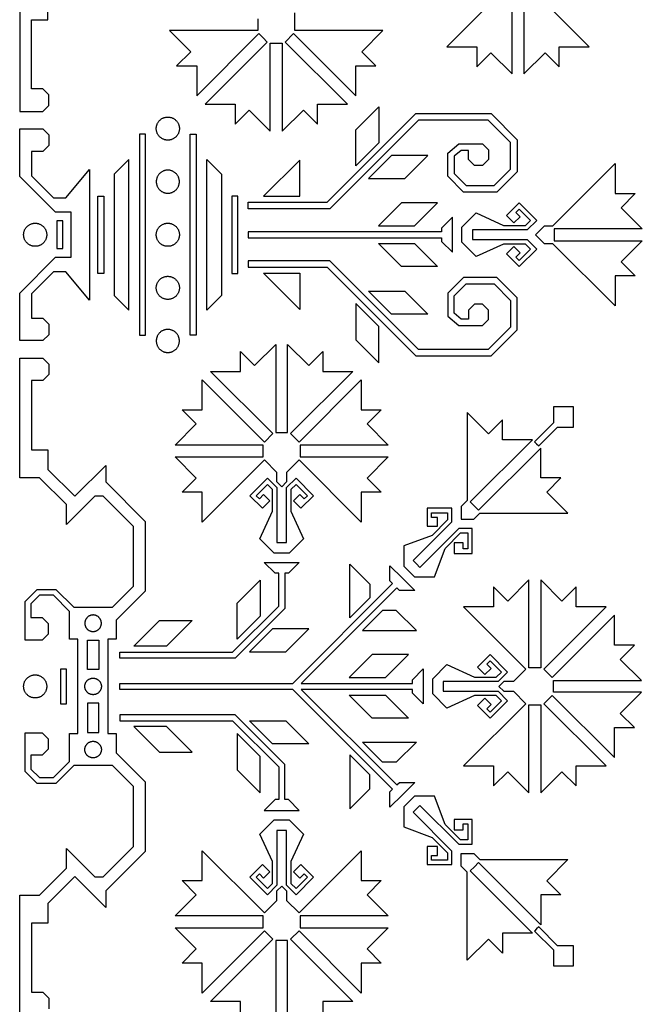
# Model space of a CAD drawing. Units: millimetres. Extents: x -181 to 181, y -181 to 181.
# Drawn here: x -152 to -109, y 10 to 78 of the extents above; entities that cross this region are included whole.
import ezdxf

# ---------------------------------------------------------------- set-up
doc = ezdxf.new("R2010")
doc.units = ezdxf.units.MM
doc.layers.add('Default', color=7, linetype='Continuous', true_color=0x000000)

msp = doc.modelspace()

# ---------------------------------------------------------------- linework, layer by layer
at = {"layer": 'Default', "color": 5, "true_color": 0x0000ff}
for p, q in [((-117.853, 80.273), (-122.17, 75.955)), ((-117.643, 74.08), (-117.643, 80.185)), ((-116.822, 80.185), (-116.822, 74.08)), ((-112.294, 75.955), (-116.612, 80.273)), ((-151.788, 79.775), (-151.788, 71.473)), ((-149.827, 77.826), (-149.827, 79.195)), ((-135.285, 77.9), (-135.285, 77.079)), ((-132.709, 77.079), (-132.709, 78.306)), ((-150.967, 73.029), (-150.967, 77.826)), ((-150.967, 77.826), (-149.827, 77.826)), ((-135.285, 77.079), (-141.39, 77.079)), ((-141.39, 77.079), (-139.921, 75.611)), ((-139.515, 72.552), (-135.198, 76.869)), ((-135.198, 76.869), (-134.907, 76.579)), ((-134.907, 76.579), (-134.617, 76.289)), ((-133.376, 76.289), (-132.796, 76.869)), ((-132.796, 76.869), (-128.479, 72.552)), ((-126.603, 77.079), (-132.709, 77.079)), ((-128.072, 75.611), (-126.603, 77.079)), ((-134.617, 76.289), (-138.934, 71.972)), ((-134.407, 70.096), (-134.407, 76.202)), ((-134.407, 76.202), (-133.586, 76.202)), ((-133.586, 76.202), (-133.586, 70.096)), ((-129.059, 71.972), (-133.376, 76.289)), ((-122.17, 75.955), (-120.093, 75.955)), ((-120.093, 75.955), (-120.093, 74.567)), ((-114.372, 74.567), (-114.372, 75.955)), ((-114.372, 75.955), (-112.294, 75.955)), ((-139.921, 75.611), (-140.903, 74.629)), ((-127.091, 74.629), (-128.072, 75.611)), ((-120.093, 74.567), (-119.111, 75.549)), ((-119.111, 75.549), (-117.643, 74.08)), ((-116.822, 74.08), (-115.353, 75.549)), ((-115.353, 75.549), (-114.372, 74.567)), ((-140.903, 74.629), (-139.515, 74.629)), ((-139.515, 74.629), (-139.515, 72.552)), ((-128.479, 72.552), (-128.479, 74.629)), ((-128.479, 74.629), (-127.091, 74.629)), ((-150.185, 73.029), (-150.967, 73.029)), ((-149.774, 72.618), (-150.185, 73.029)), ((-149.774, 71.884), (-149.774, 72.618)), ((-150.185, 71.473), (-149.774, 71.884)), ((-138.934, 71.972), (-136.857, 71.972)), ((-136.857, 71.972), (-136.857, 70.584)), ((-131.136, 70.584), (-131.136, 71.972)), ((-131.136, 71.972), (-129.059, 71.972)), ((-128.469, 70.203), (-126.874, 71.798)), ((-126.874, 71.798), (-126.874, 69.284)), ((-151.788, 71.473), (-150.185, 71.473)), ((-136.857, 70.584), (-135.876, 71.565)), ((-135.876, 71.565), (-134.407, 70.096)), ((-133.586, 70.096), (-132.118, 71.565)), ((-132.118, 71.565), (-131.136, 70.584)), ((-130.466, 65.172), (-124.321, 71.318)), ((-124.321, 71.318), (-119.101, 71.318)), ((-119.101, 71.318), (-117.287, 69.503)), ((-124.133, 70.864), (-130.278, 64.719)), ((-119.289, 70.864), (-124.133, 70.864)), ((-117.74, 69.315), (-119.289, 70.864)), ((-151.788, 66.961), (-151.788, 70.257)), ((-151.788, 70.257), (-150.185, 70.257)), ((-150.185, 70.257), (-149.774, 69.846)), ((-149.774, 69.846), (-149.774, 69.112)), ((-143.075, 69.89), (-143.485, 69.89)), ((-143.485, 69.89), (-143.485, 62.914)), ((-143.075, 62.914), (-143.075, 69.89)), ((-139.957, 62.914), (-139.957, 69.89)), ((-139.957, 69.89), (-139.547, 69.89)), ((-139.547, 69.89), (-139.547, 62.914)), ((-128.469, 67.689), (-128.469, 70.203)), ((-149.774, 69.112), (-150.185, 68.701)), ((-126.874, 69.284), (-128.469, 67.689)), ((-122.107, 68.572), (-121.344, 69.212)), ((-121.344, 69.212), (-119.692, 69.212)), ((-119.692, 69.212), (-119.282, 68.801)), ((-117.74, 67.476), (-117.74, 69.315)), ((-117.287, 69.503), (-117.287, 67.288)), ((-150.185, 68.701), (-150.967, 68.701)), ((-150.967, 68.701), (-150.967, 67.011)), ((-126.004, 68.413), (-127.599, 66.818)), ((-123.489, 68.413), (-126.004, 68.413)), ((-125.084, 66.818), (-123.489, 68.413)), ((-122.107, 66.971), (-122.107, 68.572)), ((-121.179, 68.759), (-121.653, 68.361)), ((-121.653, 68.361), (-121.653, 67.158)), ((-120.658, 68.759), (-121.179, 68.759)), ((-120.658, 68.142), (-120.658, 68.759)), ((-119.282, 68.801), (-119.282, 68.142)), ((-144.213, 68.14), (-145.23, 67.123)), ((-144.213, 62.914), (-144.213, 68.14)), ((-138.819, 62.914), (-138.819, 68.14)), ((-138.819, 68.14), (-137.802, 67.123)), ((-132.361, 68.097), (-134.875, 65.582)), ((-132.361, 65.582), (-132.361, 68.097)), ((-120.248, 67.731), (-120.658, 68.142)), ((-119.692, 67.731), (-120.248, 67.731)), ((-119.282, 68.142), (-119.692, 67.731)), ((-114.804, 63.534), (-110.486, 67.851)), ((-110.486, 67.851), (-110.486, 65.774)), ((-149.306, 64.479), (-151.788, 66.961)), ((-150.967, 67.011), (-149.433, 65.477)), ((-148.594, 65.477), (-146.944, 67.443)), ((-146.944, 67.443), (-146.944, 62.914)), ((-145.23, 67.123), (-145.23, 62.914)), ((-137.802, 67.123), (-137.802, 62.914)), ((-121.006, 65.87), (-122.107, 66.971)), ((-121.653, 67.158), (-120.819, 66.324)), ((-118.892, 66.324), (-117.74, 67.476)), ((-117.287, 67.288), (-118.704, 65.87)), ((-127.599, 66.818), (-125.084, 66.818)), ((-120.819, 66.324), (-118.892, 66.324)), ((-146.368, 65.593), (-145.958, 65.593)), ((-146.368, 62.914), (-146.368, 65.593)), ((-145.958, 65.593), (-145.958, 62.914)), ((-136.664, 65.593), (-137.074, 65.593)), ((-137.074, 65.593), (-137.074, 62.914)), ((-136.664, 62.914), (-136.664, 65.593)), ((-118.704, 65.87), (-121.006, 65.87)), ((-110.486, 65.774), (-109.099, 65.774)), ((-109.099, 65.774), (-110.08, 64.793)), ((-149.433, 65.477), (-148.594, 65.477)), ((-135.935, 64.719), (-135.935, 65.172)), ((-135.935, 65.172), (-130.466, 65.172)), ((-134.875, 65.582), (-132.361, 65.582)), ((-125.321, 65.124), (-126.916, 63.529)), ((-122.806, 65.124), (-125.321, 65.124)), ((-124.401, 63.529), (-122.806, 65.124)), ((-118.027, 64.248), (-117.149, 65.127)), ((-117.149, 65.127), (-115.929, 63.907)), ((-148.219, 64.479), (-149.306, 64.479)), ((-148.219, 62.914), (-148.219, 64.479)), ((-130.278, 64.719), (-135.935, 64.719)), ((-121.128, 63.438), (-120.139, 64.427)), ((-120.139, 64.427), (-118.232, 63.555)), ((-117.51, 63.732), (-118.027, 64.248)), ((-117.149, 64.691), (-117.375, 64.465)), ((-117.375, 64.465), (-117.076, 64.166)), ((-116.365, 63.907), (-117.149, 64.691)), ((-110.08, 64.793), (-108.611, 63.324)), ((-148.791, 63.875), (-149.202, 63.875)), ((-149.202, 63.875), (-149.202, 62.914)), ((-148.791, 62.914), (-148.791, 63.875)), ((-121.784, 64.13), (-122.535, 63.379)), ((-121.784, 62.914), (-121.784, 64.13)), ((-118.232, 63.555), (-116.717, 63.555)), ((-117.076, 64.166), (-117.51, 63.732)), ((-116.717, 63.555), (-116.365, 63.907)), ((-115.929, 63.907), (-116.59, 63.247)), ((-149.202, 62.914), (-149.202, 61.952)), ((-148.791, 61.952), (-148.791, 62.914)), ((-148.219, 61.348), (-148.219, 62.914)), ((-146.944, 62.914), (-146.944, 58.384)), ((-146.368, 60.234), (-146.368, 62.914)), ((-145.958, 62.914), (-145.958, 60.234)), ((-145.23, 62.914), (-145.23, 58.705)), ((-144.213, 57.687), (-144.213, 62.914)), ((-143.485, 62.914), (-143.485, 55.937)), ((-143.075, 55.937), (-143.075, 62.914)), ((-139.957, 55.937), (-139.957, 62.914)), ((-139.547, 62.914), (-139.547, 55.937)), ((-138.819, 57.687), (-138.819, 62.914)), ((-137.802, 62.914), (-137.802, 58.705)), ((-137.074, 62.914), (-137.074, 60.234)), ((-136.664, 60.234), (-136.664, 62.914)), ((-122.535, 63.119), (-135.935, 63.119)), ((-135.935, 63.119), (-135.935, 62.914)), ((-135.935, 62.914), (-135.935, 62.708)), ((-126.916, 63.529), (-124.401, 63.529)), ((-122.535, 63.379), (-122.535, 63.119)), ((-121.784, 61.697), (-121.784, 62.914)), ((-121.128, 62.914), (-121.128, 63.438)), ((-121.128, 62.389), (-121.128, 62.914)), ((-116.59, 63.247), (-120.396, 63.247)), ((-120.396, 63.247), (-120.396, 62.914)), ((-120.396, 62.914), (-120.396, 62.58)), ((-116.006, 62.914), (-115.386, 63.534)), ((-115.386, 62.293), (-116.006, 62.914)), ((-115.386, 63.534), (-114.804, 63.534)), ((-108.611, 63.324), (-114.717, 63.324)), ((-114.717, 63.324), (-114.717, 62.914)), ((-114.717, 62.914), (-114.717, 62.503)), ((-135.935, 62.708), (-122.535, 62.708)), ((-125.321, 60.703), (-126.916, 62.298)), ((-126.916, 62.298), (-124.401, 62.298)), ((-124.401, 62.298), (-122.806, 60.703)), ((-122.535, 62.708), (-122.535, 62.448)), ((-122.535, 62.448), (-121.784, 61.697)), ((-120.139, 61.401), (-121.128, 62.389)), ((-120.396, 62.58), (-116.59, 62.58)), ((-118.232, 62.272), (-120.139, 61.401)), ((-116.717, 62.272), (-118.232, 62.272)), ((-116.365, 61.92), (-116.717, 62.272)), ((-116.59, 62.58), (-115.929, 61.92)), ((-114.804, 62.293), (-115.386, 62.293)), ((-110.486, 57.976), (-114.804, 62.293)), ((-114.717, 62.503), (-108.611, 62.503)), ((-108.611, 62.503), (-110.08, 61.034)), ((-149.202, 61.952), (-148.791, 61.952)), ((-118.027, 61.579), (-117.51, 62.095)), ((-117.149, 60.701), (-118.027, 61.579)), ((-117.51, 62.095), (-117.076, 61.661)), ((-117.076, 61.661), (-117.375, 61.362)), ((-117.149, 61.136), (-116.365, 61.92)), ((-115.929, 61.92), (-117.149, 60.701)), ((-151.788, 58.866), (-149.306, 61.348)), ((-149.306, 61.348), (-148.219, 61.348)), ((-130.278, 61.108), (-135.935, 61.108)), ((-135.935, 61.108), (-135.935, 60.655)), ((-124.133, 54.963), (-130.278, 61.108)), ((-117.375, 61.362), (-117.149, 61.136)), ((-110.08, 61.034), (-109.099, 60.053)), ((-149.433, 60.35), (-150.967, 58.817)), ((-148.594, 60.35), (-149.433, 60.35)), ((-146.944, 58.384), (-148.594, 60.35)), ((-145.958, 60.234), (-146.368, 60.234)), ((-137.074, 60.234), (-136.664, 60.234)), ((-135.935, 60.655), (-130.466, 60.655)), ((-132.361, 57.73), (-134.875, 60.245)), ((-134.875, 60.245), (-132.361, 60.245)), ((-132.361, 60.245), (-132.361, 57.73)), ((-130.466, 60.655), (-124.321, 54.51)), ((-122.806, 60.703), (-125.321, 60.703)), ((-121.006, 59.957), (-122.107, 58.857)), ((-121.653, 58.669), (-120.819, 59.504)), ((-118.704, 59.957), (-121.006, 59.957)), ((-120.819, 59.504), (-118.892, 59.504)), ((-118.892, 59.504), (-117.74, 58.352)), ((-117.287, 58.539), (-118.704, 59.957)), ((-109.099, 60.053), (-110.486, 60.053)), ((-110.486, 60.053), (-110.486, 57.976)), ((-151.788, 55.57), (-151.788, 58.866)), ((-150.967, 58.817), (-150.967, 57.126)), ((-126.004, 57.414), (-127.599, 59.009)), ((-127.599, 59.009), (-125.084, 59.009)), ((-125.084, 59.009), (-123.489, 57.414)), ((-122.107, 58.857), (-122.107, 57.255)), ((-145.23, 58.705), (-144.213, 57.687)), ((-137.802, 58.705), (-138.819, 57.687)), ((-126.874, 56.544), (-128.469, 58.139)), ((-128.469, 58.139), (-128.469, 55.624)), ((-121.653, 57.466), (-121.653, 58.669)), ((-120.248, 58.096), (-120.658, 57.686)), ((-119.692, 58.096), (-120.248, 58.096)), ((-119.282, 57.686), (-119.692, 58.096)), ((-117.74, 58.352), (-117.74, 56.512)), ((-117.287, 56.324), (-117.287, 58.539)), ((-123.489, 57.414), (-126.004, 57.414)), ((-121.179, 57.068), (-121.653, 57.466)), ((-120.658, 57.686), (-120.658, 57.068)), ((-119.282, 57.026), (-119.282, 57.686)), ((-150.967, 57.126), (-150.185, 57.126)), ((-150.185, 57.126), (-149.774, 56.716)), ((-149.774, 56.716), (-149.774, 55.981)), ((-122.107, 57.255), (-121.344, 56.615)), ((-120.658, 57.068), (-121.179, 57.068)), ((-119.692, 56.615), (-119.282, 57.026)), ((-126.874, 54.029), (-126.874, 56.544)), ((-121.344, 56.615), (-119.692, 56.615)), ((-117.74, 56.512), (-119.289, 54.963)), ((-119.101, 54.51), (-117.287, 56.324)), ((-150.185, 55.57), (-151.788, 55.57)), ((-149.774, 55.981), (-150.185, 55.57)), ((-143.485, 55.937), (-143.075, 55.937)), ((-139.547, 55.937), (-139.957, 55.937)), ((-128.469, 55.624), (-126.874, 54.029)), ((-136.478, 53.429), (-136.478, 54.817)), ((-136.478, 54.817), (-135.497, 53.835)), ((-135.497, 53.835), (-134.028, 55.304)), ((-134.028, 55.304), (-134.028, 49.199)), ((-133.207, 49.199), (-133.207, 55.304)), ((-133.207, 55.304), (-131.738, 53.835)), ((-131.738, 53.835), (-130.757, 54.817)), ((-130.757, 54.817), (-130.757, 53.429)), ((-119.289, 54.963), (-124.133, 54.963)), ((-151.788, 46.052), (-151.788, 54.354)), ((-151.788, 54.354), (-150.185, 54.354)), ((-150.185, 54.354), (-149.774, 53.944)), ((-124.321, 54.51), (-119.101, 54.51)), ((-149.774, 53.944), (-149.774, 53.209)), ((-134.238, 49.112), (-138.555, 53.429)), ((-138.555, 53.429), (-136.478, 53.429)), ((-128.68, 53.429), (-132.997, 49.112)), ((-130.757, 53.429), (-128.68, 53.429)), ((-150.185, 52.798), (-150.967, 52.798)), ((-150.967, 52.798), (-150.967, 48.001)), ((-149.774, 53.209), (-150.185, 52.798)), ((-139.136, 50.771), (-139.136, 52.848)), ((-139.136, 52.848), (-134.818, 48.531)), ((-132.417, 48.531), (-128.099, 52.848)), ((-128.099, 52.848), (-128.099, 50.771)), ((-139.542, 49.79), (-140.524, 50.771)), ((-140.524, 50.771), (-139.136, 50.771)), ((-128.099, 50.771), (-126.712, 50.771)), ((-126.712, 50.771), (-127.693, 49.79)), ((-119.286, 49.101), (-120.755, 50.57)), ((-120.755, 50.57), (-120.755, 44.464)), ((-113.371, 50.97), (-114.775, 50.97)), ((-114.775, 50.97), (-114.775, 49.857)), ((-113.371, 49.567), (-113.371, 50.97)), ((-118.305, 50.082), (-119.286, 49.101)), ((-118.305, 48.695), (-118.305, 50.082)), ((-141.011, 48.321), (-139.542, 49.79)), ((-134.028, 49.199), (-133.618, 49.199)), ((-133.618, 49.199), (-133.207, 49.199)), ((-127.693, 49.79), (-126.224, 48.321)), ((-114.775, 49.857), (-116.083, 48.549)), ((-115.792, 48.259), (-114.485, 49.567)), ((-114.485, 49.567), (-113.371, 49.567)), ((-134.818, 48.531), (-134.238, 49.112)), ((-132.997, 49.112), (-132.417, 48.531)), ((-120.545, 44.377), (-116.228, 48.695)), ((-116.228, 48.695), (-118.305, 48.695)), ((-116.083, 48.549), (-115.937, 48.404)), ((-150.967, 48.001), (-149.827, 48.001)), ((-149.827, 48.001), (-149.827, 46.633)), ((-134.906, 48.321), (-141.011, 48.321)), ((-134.906, 47.5), (-134.906, 48.321)), ((-126.224, 48.321), (-132.33, 48.321)), ((-132.33, 48.321), (-132.33, 47.5)), ((-115.647, 48.114), (-119.964, 43.797)), ((-115.937, 48.404), (-115.792, 48.259)), ((-115.647, 46.037), (-115.647, 48.114)), ((-139.542, 46.032), (-141.011, 47.5)), ((-141.011, 47.5), (-134.906, 47.5)), ((-134.818, 47.29), (-139.136, 42.973)), ((-133.951, 46.423), (-134.818, 47.29)), ((-132.417, 47.29), (-133.284, 46.423)), ((-128.099, 42.973), (-132.417, 47.29)), ((-132.33, 47.5), (-126.224, 47.5)), ((-126.224, 47.5), (-127.693, 46.032)), ((-149.827, 46.633), (-147.962, 44.767)), ((-147.962, 44.767), (-145.823, 46.906)), ((-145.823, 46.906), (-145.823, 45.764)), ((-150.408, 46.052), (-151.788, 46.052)), ((-148.542, 44.187), (-150.408, 46.052)), ((-140.524, 45.05), (-139.542, 46.032)), ((-135.83, 44.809), (-134.611, 46.028)), ((-134.611, 46.028), (-133.951, 45.368)), ((-133.951, 45.759), (-133.951, 46.423)), ((-133.284, 46.423), (-133.284, 45.759)), ((-133.284, 45.368), (-132.624, 46.028)), ((-132.624, 46.028), (-131.405, 44.809)), ((-127.693, 46.032), (-126.712, 45.05)), ((-114.259, 46.037), (-115.647, 46.037)), ((-115.241, 45.056), (-114.259, 46.037)), ((-145.823, 45.764), (-143.079, 43.019)), ((-134.611, 45.593), (-135.395, 44.809)), ((-134.259, 45.24), (-134.611, 45.593)), ((-134.259, 43.725), (-134.259, 45.24)), ((-133.618, 45.426), (-133.951, 45.759)), ((-133.951, 45.368), (-133.951, 41.561)), ((-133.284, 45.759), (-133.618, 45.426)), ((-133.284, 41.561), (-133.284, 45.368)), ((-132.624, 45.593), (-132.976, 45.24)), ((-132.976, 45.24), (-132.976, 43.725)), ((-131.84, 44.809), (-132.624, 45.593)), ((-146.581, 44.781), (-148.542, 42.819)), ((-146.001, 44.781), (-146.581, 44.781)), ((-143.899, 42.679), (-146.001, 44.781)), ((-139.136, 45.05), (-140.524, 45.05)), ((-139.136, 42.973), (-139.136, 45.05)), ((-134.952, 43.931), (-135.83, 44.809)), ((-135.395, 44.809), (-135.169, 44.582)), ((-135.169, 44.582), (-134.87, 44.881)), ((-134.436, 44.447), (-134.952, 43.931)), ((-134.87, 44.881), (-134.436, 44.447)), ((-132.799, 44.447), (-132.365, 44.881)), ((-132.283, 43.931), (-132.799, 44.447)), ((-132.365, 44.881), (-132.066, 44.582)), ((-131.405, 44.809), (-132.283, 43.931)), ((-132.066, 44.582), (-131.84, 44.809)), ((-128.099, 45.05), (-128.099, 42.973)), ((-126.712, 45.05), (-128.099, 45.05)), ((-120.755, 44.464), (-121.167, 44.053)), ((-113.772, 43.587), (-115.241, 45.056)), ((-148.542, 42.819), (-148.542, 44.187)), ((-121.815, 43.932), (-123.539, 43.932)), ((-123.539, 43.932), (-123.539, 42.691)), ((-121.815, 42.998), (-121.815, 43.932)), ((-121.167, 44.053), (-121.167, 43.175)), ((-120.255, 44.087), (-120.545, 44.377)), ((-119.964, 43.797), (-120.255, 44.087)), ((-135.131, 41.819), (-134.259, 43.725)), ((-132.976, 43.725), (-132.104, 41.819)), ((-123.231, 43.304), (-123.231, 43.625)), ((-123.231, 43.625), (-122.123, 43.625)), ((-122.808, 43.304), (-123.231, 43.304)), ((-122.123, 43.126), (-123.194, 42.055)), ((-122.808, 42.691), (-122.808, 43.304)), ((-122.123, 43.625), (-122.123, 43.126)), ((-121.167, 43.175), (-120.289, 43.175)), ((-120.289, 43.175), (-119.877, 43.587)), ((-119.877, 43.587), (-113.772, 43.587)), ((-143.899, 38.526), (-143.899, 42.679)), ((-143.079, 43.019), (-143.079, 38.187)), ((-124.506, 40.307), (-121.815, 42.998)), ((-121.343, 42.527), (-124.035, 39.835)), ((-123.539, 42.691), (-122.808, 42.691)), ((-120.41, 42.527), (-121.343, 42.527)), ((-120.41, 40.803), (-120.41, 42.527)), ((-134.142, 40.83), (-135.131, 41.819)), ((-132.104, 41.819), (-133.093, 40.83)), ((-123.194, 42.055), (-125.158, 41.323)), ((-122.287, 41.148), (-121.216, 42.219)), ((-121.216, 42.219), (-120.717, 42.219)), ((-120.717, 42.219), (-120.717, 41.111)), ((-133.951, 41.561), (-133.618, 41.561)), ((-133.618, 41.561), (-133.284, 41.561)), ((-125.158, 41.323), (-125.158, 39.925)), ((-123.019, 39.183), (-122.287, 41.148)), ((-121.038, 41.533), (-121.651, 41.533)), ((-121.651, 41.533), (-121.651, 40.803)), ((-121.038, 41.111), (-121.038, 41.533)), ((-120.717, 41.111), (-121.038, 41.111)), ((-133.618, 40.83), (-134.142, 40.83)), ((-133.093, 40.83), (-133.618, 40.83)), ((-121.651, 40.803), (-120.41, 40.803)), ((-134.083, 39.422), (-134.834, 40.173)), ((-134.834, 40.173), (-133.618, 40.173)), ((-133.618, 40.173), (-132.401, 40.173)), ((-132.401, 40.173), (-133.152, 39.422)), ((-128.89, 36.322), (-128.89, 40.061)), ((-128.89, 40.061), (-127.502, 38.673)), ((-126.112, 38.888), (-126.112, 39.95)), ((-126.112, 39.95), (-125.252, 39.09)), ((-125.158, 39.925), (-124.788, 39.554)), ((-124.271, 40.071), (-124.506, 40.307)), ((-124.035, 39.835), (-124.271, 40.071)), ((-136.711, 37.356), (-135.116, 38.951)), ((-135.116, 38.951), (-135.116, 36.437)), ((-133.823, 39.422), (-134.083, 39.422)), ((-133.823, 37.149), (-133.823, 39.422)), ((-133.152, 39.422), (-133.412, 39.422)), ((-133.412, 39.422), (-133.412, 36.979)), ((-125.252, 39.09), (-124.392, 38.229)), ((-124.788, 39.554), (-124.417, 39.183)), ((-124.417, 39.183), (-123.019, 39.183)), ((-116.475, 38.966), (-117.944, 37.498)), ((-116.475, 32.861), (-116.475, 38.966)), ((-114.186, 37.498), (-115.655, 38.966)), ((-115.655, 38.966), (-115.655, 32.861)), ((-151.419, 37.476), (-150.587, 38.308)), ((-150.587, 38.308), (-149.275, 38.308)), ((-149.275, 38.308), (-148.034, 37.067)), ((-145.359, 37.067), (-143.899, 38.526)), ((-132.854, 31.778), (-125.928, 38.704)), ((-125.638, 38.414), (-132.274, 31.778)), ((-127.502, 38.673), (-127.502, 37.71)), ((-125.928, 38.704), (-126.112, 38.888)), ((-125.454, 38.229), (-125.638, 38.414)), ((-117.944, 37.498), (-118.925, 38.479)), ((-118.925, 38.479), (-118.925, 37.091)), ((-113.204, 38.479), (-114.186, 37.498)), ((-113.204, 37.091), (-113.204, 38.479)), ((-150.417, 37.898), (-151.008, 37.306)), ((-149.445, 37.898), (-150.417, 37.898)), ((-148.324, 36.777), (-149.445, 37.898)), ((-143.079, 38.187), (-145.092, 36.173)), ((-127.502, 37.71), (-128.89, 36.322)), ((-124.392, 38.229), (-125.454, 38.229)), ((-151.419, 34.793), (-151.419, 37.476)), ((-151.008, 37.306), (-151.008, 36.349)), ((-148.034, 37.067), (-145.359, 37.067)), ((-137.021, 33.951), (-133.823, 37.149)), ((-133.412, 36.979), (-136.851, 33.541)), ((-136.711, 34.842), (-136.711, 37.356)), ((-118.925, 37.091), (-121.003, 37.091)), ((-121.003, 37.091), (-116.685, 32.774)), ((-115.444, 32.774), (-111.127, 37.091)), ((-111.127, 37.091), (-113.204, 37.091)), ((-151.008, 36.349), (-150.226, 36.349)), ((-150.226, 36.349), (-149.816, 35.938)), ((-148.324, 34.843), (-148.324, 36.777)), ((-135.116, 36.437), (-136.711, 34.842)), ((-126.632, 36.84), (-128.019, 35.452)), ((-125.669, 36.84), (-126.632, 36.84)), ((-124.281, 35.452), (-125.669, 36.84)), ((-110.547, 36.511), (-114.864, 32.193)), ((-110.547, 34.433), (-110.547, 36.511)), ((-149.816, 35.938), (-149.816, 35.204)), ((-145.092, 36.173), (-145.092, 34.843)), ((-143.862, 34.362), (-142.084, 36.14)), ((-142.084, 36.14), (-139.828, 36.14)), ((-139.828, 36.14), (-141.607, 34.362)), ((-134.245, 35.566), (-135.84, 33.971)), ((-131.731, 35.566), (-134.245, 35.566)), ((-133.325, 33.971), (-131.731, 35.566)), ((-149.816, 35.204), (-150.226, 34.793)), ((-128.019, 35.452), (-124.281, 35.452)), ((-150.226, 34.793), (-151.419, 34.793)), ((-147.75, 34.843), (-148.324, 34.843)), ((-147.75, 31.573), (-147.75, 34.843)), ((-147.088, 34.781), (-146.305, 34.781)), ((-147.088, 32.747), (-147.088, 34.781)), ((-146.305, 34.781), (-146.305, 32.747)), ((-145.092, 34.843), (-145.667, 34.843)), ((-145.667, 34.843), (-145.667, 31.573)), ((-141.607, 34.362), (-143.862, 34.362)), ((-109.159, 34.433), (-110.547, 34.433)), ((-110.14, 33.452), (-109.159, 34.433)), ((-144.846, 33.541), (-144.846, 33.951)), ((-144.846, 33.951), (-137.021, 33.951)), ((-136.851, 33.541), (-144.846, 33.541)), ((-135.84, 33.971), (-133.325, 33.971)), ((-127.339, 33.783), (-128.934, 32.188)), ((-124.825, 33.783), (-127.339, 33.783)), ((-126.42, 32.188), (-124.825, 33.783)), ((-120.045, 32.908), (-119.167, 33.786)), ((-119.167, 33.786), (-117.948, 32.567)), ((-123.146, 32.097), (-122.157, 33.086)), ((-122.157, 33.086), (-120.25, 32.214)), ((-119.528, 32.391), (-120.045, 32.908)), ((-119.094, 32.825), (-119.528, 32.391)), ((-119.167, 33.351), (-119.393, 33.124)), ((-119.393, 33.124), (-119.094, 32.825)), ((-118.383, 32.567), (-119.167, 33.351)), ((-115.655, 32.861), (-116.475, 32.861)), ((-108.672, 31.983), (-110.14, 33.452)), ((-148.545, 32.776), (-148.955, 32.776)), ((-148.955, 32.776), (-148.955, 31.573)), ((-148.545, 31.573), (-148.545, 32.776)), ((-146.305, 32.747), (-147.088, 32.747)), ((-128.934, 32.188), (-126.42, 32.188)), ((-124.553, 32.039), (-123.802, 32.79)), ((-123.802, 32.79), (-123.802, 31.573)), ((-120.25, 32.214), (-118.735, 32.214)), ((-118.735, 32.214), (-118.383, 32.567)), ((-117.948, 32.567), (-118.608, 31.906)), ((-116.685, 32.774), (-117.553, 31.906)), ((-114.864, 32.193), (-115.444, 32.774)), ((-148.955, 31.573), (-148.955, 30.37)), ((-148.545, 30.37), (-148.545, 31.573)), ((-147.75, 28.302), (-147.75, 31.573)), ((-145.667, 31.573), (-145.667, 28.302)), ((-144.846, 31.368), (-144.846, 31.778)), ((-144.846, 31.778), (-132.854, 31.778)), ((-132.274, 31.778), (-124.553, 31.778)), ((-124.553, 31.778), (-124.553, 32.039)), ((-123.802, 31.573), (-123.802, 30.356)), ((-123.146, 31.573), (-123.146, 32.097)), ((-123.146, 31.049), (-123.146, 31.573)), ((-118.608, 31.906), (-122.414, 31.906)), ((-122.414, 31.906), (-122.414, 31.573)), ((-122.414, 31.573), (-122.414, 31.239)), ((-118.216, 31.906), (-118.55, 31.573)), ((-118.55, 31.573), (-118.216, 31.239)), ((-117.553, 31.906), (-118.216, 31.906)), ((-114.777, 31.573), (-114.777, 31.983)), ((-114.777, 31.983), (-108.672, 31.983)), ((-114.777, 31.163), (-114.777, 31.573)), ((-132.854, 31.368), (-144.846, 31.368)), ((-125.928, 24.442), (-132.854, 31.368)), ((-124.553, 31.368), (-132.274, 31.368)), ((-132.274, 31.368), (-125.638, 24.732)), ((-127.339, 29.362), (-128.934, 30.957)), ((-128.934, 30.957), (-126.42, 30.957)), ((-126.42, 30.957), (-124.825, 29.362)), ((-124.553, 31.107), (-124.553, 31.368)), ((-123.802, 30.356), (-124.553, 31.107)), ((-122.157, 30.06), (-123.146, 31.049)), ((-122.414, 31.239), (-118.608, 31.239)), ((-120.25, 30.932), (-122.157, 30.06)), ((-118.735, 30.932), (-120.25, 30.932)), ((-120.045, 30.238), (-119.528, 30.755)), ((-119.528, 30.755), (-119.094, 30.321)), ((-118.383, 30.579), (-118.735, 30.932)), ((-118.608, 31.239), (-117.948, 30.579)), ((-118.216, 31.239), (-117.553, 31.239)), ((-117.553, 31.239), (-116.685, 30.372)), ((-115.444, 30.372), (-114.864, 30.952)), ((-114.864, 30.952), (-110.547, 26.635)), ((-108.672, 31.163), (-114.777, 31.163)), ((-110.14, 29.694), (-108.672, 31.163)), ((-148.955, 30.37), (-148.545, 30.37)), ((-146.305, 30.399), (-147.088, 30.399)), ((-147.088, 30.399), (-147.088, 28.365)), ((-146.305, 28.365), (-146.305, 30.399)), ((-116.685, 30.372), (-121.003, 26.055)), ((-119.167, 29.36), (-120.045, 30.238)), ((-119.094, 30.321), (-119.393, 30.022)), ((-117.948, 30.579), (-119.167, 29.36)), ((-119.167, 29.795), (-118.383, 30.579)), ((-116.475, 24.18), (-116.475, 30.285)), ((-116.475, 30.285), (-115.655, 30.285)), ((-115.655, 30.285), (-115.655, 24.18)), ((-111.127, 26.055), (-115.444, 30.372)), ((-136.851, 29.605), (-144.846, 29.605)), ((-144.846, 29.605), (-144.846, 29.194)), ((-133.412, 26.166), (-136.851, 29.605)), ((-119.393, 30.022), (-119.167, 29.795)), ((-109.159, 28.712), (-110.14, 29.694)), ((-144.846, 29.194), (-137.021, 29.194)), ((-141.607, 28.784), (-143.862, 28.784)), ((-143.862, 28.784), (-142.084, 27.006)), ((-139.828, 27.006), (-141.607, 28.784)), ((-137.021, 29.194), (-133.823, 25.996)), ((-134.245, 27.58), (-135.84, 29.175)), ((-135.84, 29.175), (-133.325, 29.175)), ((-133.325, 29.175), (-131.731, 27.58)), ((-124.825, 29.362), (-127.339, 29.362)), ((-110.547, 26.635), (-110.547, 28.712)), ((-110.547, 28.712), (-109.159, 28.712)), ((-151.419, 25.67), (-151.419, 28.353)), ((-151.419, 28.353), (-150.226, 28.353)), ((-150.226, 28.353), (-149.816, 27.942)), ((-148.324, 26.369), (-148.324, 28.302)), ((-148.324, 28.302), (-147.75, 28.302)), ((-147.088, 28.365), (-146.305, 28.365)), ((-145.667, 28.302), (-145.092, 28.302)), ((-145.092, 28.302), (-145.092, 26.973)), ((-135.116, 26.709), (-136.711, 28.304)), ((-136.711, 28.304), (-136.711, 25.789)), ((-149.816, 27.942), (-149.816, 27.207)), ((-131.731, 27.58), (-134.245, 27.58)), ((-126.632, 26.306), (-128.019, 27.694)), ((-128.019, 27.694), (-124.281, 27.694)), ((-124.281, 27.694), (-125.669, 26.306)), ((-150.226, 26.797), (-151.008, 26.797)), ((-151.008, 26.797), (-151.008, 25.84)), ((-149.816, 27.207), (-150.226, 26.797)), ((-145.092, 26.973), (-143.079, 24.959)), ((-142.084, 27.006), (-139.828, 27.006)), ((-135.116, 24.194), (-135.116, 26.709)), ((-127.502, 25.436), (-128.89, 26.823)), ((-128.89, 26.823), (-128.89, 23.085)), ((-149.445, 25.248), (-148.324, 26.369)), ((-148.034, 26.079), (-149.275, 24.838)), ((-145.359, 26.079), (-148.034, 26.079)), ((-143.899, 24.619), (-145.359, 26.079)), ((-133.823, 25.996), (-133.823, 23.724)), ((-133.412, 23.724), (-133.412, 26.166)), ((-125.669, 26.306), (-126.632, 26.306)), ((-121.003, 26.055), (-118.925, 26.055)), ((-118.925, 26.055), (-118.925, 24.667)), ((-113.204, 24.667), (-113.204, 26.055)), ((-113.204, 26.055), (-111.127, 26.055)), ((-150.587, 24.838), (-151.419, 25.67)), ((-151.008, 25.84), (-150.417, 25.248)), ((-136.711, 25.789), (-135.116, 24.194)), ((-127.502, 24.473), (-127.502, 25.436)), ((-118.925, 24.667), (-117.944, 25.648)), ((-117.944, 25.648), (-116.475, 24.18)), ((-115.655, 24.18), (-114.186, 25.648)), ((-114.186, 25.648), (-113.204, 24.667)), ((-149.275, 24.838), (-150.587, 24.838)), ((-150.417, 25.248), (-149.445, 25.248)), ((-143.899, 20.467), (-143.899, 24.619)), ((-143.079, 24.959), (-143.079, 20.127)), ((-125.638, 24.732), (-125.454, 24.916)), ((-125.454, 24.916), (-124.392, 24.916)), ((-124.392, 24.916), (-125.252, 24.056)), ((-128.89, 23.085), (-127.502, 24.473)), ((-126.112, 24.258), (-125.928, 24.442)), ((-126.112, 23.196), (-126.112, 24.258)), ((-125.252, 24.056), (-126.112, 23.196)), ((-124.417, 23.962), (-124.788, 23.592)), ((-123.019, 23.962), (-124.417, 23.962)), ((-122.287, 21.998), (-123.019, 23.962)), ((-134.083, 23.724), (-134.834, 22.973)), ((-133.823, 23.724), (-134.083, 23.724)), ((-133.152, 23.724), (-133.412, 23.724)), ((-132.401, 22.973), (-133.152, 23.724)), ((-124.788, 23.592), (-125.158, 23.221)), ((-124.271, 23.075), (-124.035, 23.31)), ((-124.035, 23.31), (-121.343, 20.619)), ((-134.834, 22.973), (-133.618, 22.973)), ((-133.618, 22.973), (-132.401, 22.973)), ((-125.158, 23.221), (-125.158, 21.823)), ((-124.506, 22.839), (-124.271, 23.075)), ((-121.815, 20.147), (-124.506, 22.839)), ((-135.131, 21.327), (-134.142, 22.316)), ((-134.142, 22.316), (-133.618, 22.316)), ((-133.618, 22.316), (-133.093, 22.316)), ((-133.093, 22.316), (-132.104, 21.327)), ((-121.216, 20.927), (-122.287, 21.998)), ((-120.41, 22.343), (-121.651, 22.343)), ((-121.651, 22.343), (-121.651, 21.612)), ((-121.038, 22.035), (-120.717, 22.035)), ((-121.038, 21.612), (-121.038, 22.035)), ((-120.717, 22.035), (-120.717, 20.927)), ((-120.41, 20.619), (-120.41, 22.343)), ((-134.259, 19.421), (-135.131, 21.327)), ((-133.618, 21.585), (-133.951, 21.585)), ((-133.951, 21.585), (-133.951, 17.778)), ((-133.284, 21.585), (-133.618, 21.585)), ((-133.284, 17.778), (-133.284, 21.585)), ((-132.104, 21.327), (-132.976, 19.421)), ((-125.158, 21.823), (-123.194, 21.091)), ((-121.651, 21.612), (-121.038, 21.612)), ((-123.194, 21.091), (-122.123, 20.02)), ((-121.343, 20.619), (-120.41, 20.619)), ((-120.717, 20.927), (-121.216, 20.927)), ((-148.542, 18.959), (-148.542, 20.326)), ((-148.542, 20.326), (-146.581, 18.365)), ((-146.001, 18.365), (-143.899, 20.467)), ((-143.079, 20.127), (-145.823, 17.382)), ((-139.136, 18.096), (-139.136, 20.173)), ((-139.136, 20.173), (-134.818, 15.856)), ((-132.417, 15.856), (-128.099, 20.173)), ((-128.099, 20.173), (-128.099, 18.096)), ((-122.808, 20.455), (-123.539, 20.455)), ((-123.539, 20.455), (-123.539, 19.214)), ((-123.231, 19.521), (-123.231, 19.842)), ((-123.231, 19.842), (-122.808, 19.842)), ((-122.808, 19.842), (-122.808, 20.455)), ((-122.123, 20.02), (-122.123, 19.521)), ((-121.815, 19.214), (-121.815, 20.147)), ((-121.167, 19.093), (-121.167, 19.971)), ((-121.167, 19.971), (-120.289, 19.971)), ((-120.289, 19.971), (-119.877, 19.559)), ((-135.83, 18.337), (-134.952, 19.215)), ((-134.952, 19.215), (-134.436, 18.698)), ((-134.259, 17.906), (-134.259, 19.421)), ((-132.976, 19.421), (-132.976, 17.906)), ((-132.799, 18.698), (-132.283, 19.215)), ((-132.283, 19.215), (-131.405, 18.337)), ((-123.539, 19.214), (-121.815, 19.214)), ((-122.123, 19.521), (-123.231, 19.521)), ((-119.964, 19.349), (-120.255, 19.059)), ((-115.647, 15.032), (-119.964, 19.349)), ((-119.877, 19.559), (-113.772, 19.559)), ((-113.772, 19.559), (-115.241, 18.09)), ((-150.408, 17.094), (-148.542, 18.959)), ((-135.169, 18.563), (-135.395, 18.337)), ((-134.87, 18.264), (-135.169, 18.563)), ((-134.436, 18.698), (-134.87, 18.264)), ((-132.365, 18.264), (-132.799, 18.698)), ((-132.066, 18.563), (-132.365, 18.264)), ((-131.84, 18.337), (-132.066, 18.563)), ((-120.755, 18.681), (-121.167, 19.093)), ((-120.755, 12.576), (-120.755, 18.681)), ((-120.255, 19.059), (-120.545, 18.768)), ((-120.545, 18.768), (-116.228, 14.451)), ((-147.962, 18.378), (-149.827, 16.513)), ((-145.823, 16.24), (-147.962, 18.378)), ((-146.581, 18.365), (-146.001, 18.365)), ((-139.542, 17.114), (-140.524, 18.096)), ((-140.524, 18.096), (-139.136, 18.096)), ((-134.611, 17.118), (-135.83, 18.337)), ((-135.395, 18.337), (-134.611, 17.553)), ((-134.611, 17.553), (-134.259, 17.906)), ((-133.951, 17.778), (-134.611, 17.118)), ((-132.624, 17.118), (-133.284, 17.778)), ((-132.976, 17.906), (-132.624, 17.553)), ((-132.624, 17.553), (-131.84, 18.337)), ((-131.405, 18.337), (-132.624, 17.118)), ((-128.099, 18.096), (-126.712, 18.096)), ((-126.712, 18.096), (-127.693, 17.114)), ((-115.241, 18.09), (-114.259, 17.109)), ((-151.788, 8.792), (-151.788, 17.094)), ((-151.788, 17.094), (-150.408, 17.094)), ((-145.823, 17.382), (-145.823, 16.24)), ((-141.011, 15.645), (-139.542, 17.114)), ((-133.951, 17.386), (-133.618, 17.72)), ((-133.951, 16.723), (-133.951, 17.386)), ((-133.618, 17.72), (-133.284, 17.386)), ((-133.284, 17.386), (-133.284, 16.723)), ((-127.693, 17.114), (-126.224, 15.645)), ((-114.259, 17.109), (-115.647, 17.109)), ((-115.647, 17.109), (-115.647, 15.032)), ((-149.827, 16.513), (-149.827, 15.145)), ((-134.818, 15.856), (-133.951, 16.723)), ((-133.284, 16.723), (-132.417, 15.856)), ((-149.827, 15.145), (-150.967, 15.145)), ((-150.967, 15.145), (-150.967, 10.347)), ((-134.906, 15.645), (-141.011, 15.645)), ((-134.906, 14.825), (-134.906, 15.645)), ((-126.224, 15.645), (-132.33, 15.645)), ((-132.33, 15.645), (-132.33, 14.825)), ((-139.542, 13.356), (-141.011, 14.825)), ((-141.011, 14.825), (-134.906, 14.825)), ((-134.818, 14.615), (-139.136, 10.297)), ((-134.238, 14.034), (-134.818, 14.615)), ((-132.417, 14.615), (-132.997, 14.034)), ((-128.099, 10.297), (-132.417, 14.615)), ((-132.33, 14.825), (-126.224, 14.825)), ((-126.224, 14.825), (-127.693, 13.356)), ((-118.305, 14.451), (-118.305, 13.063)), ((-116.228, 14.451), (-118.305, 14.451)), ((-115.937, 14.741), (-116.083, 14.596)), ((-116.083, 14.596), (-114.775, 13.289)), ((-115.792, 14.887), (-115.937, 14.741)), ((-114.485, 13.579), (-115.792, 14.887)), ((-138.555, 9.717), (-134.238, 14.034)), ((-133.618, 13.947), (-134.028, 13.947)), ((-134.028, 13.947), (-134.028, 7.842)), ((-133.207, 13.947), (-133.618, 13.947)), ((-133.207, 7.842), (-133.207, 13.947)), ((-132.997, 14.034), (-128.68, 9.717)), ((-119.286, 14.045), (-120.755, 12.576)), ((-118.305, 13.063), (-119.286, 14.045)), ((-140.524, 12.375), (-139.542, 13.356)), ((-127.693, 13.356), (-126.712, 12.375)), ((-114.775, 13.289), (-114.775, 12.175)), ((-113.371, 13.579), (-114.485, 13.579)), ((-113.371, 12.175), (-113.371, 13.579)), ((-139.136, 12.375), (-140.524, 12.375)), ((-139.136, 10.297), (-139.136, 12.375)), ((-126.712, 12.375), (-128.099, 12.375)), ((-128.099, 12.375), (-128.099, 10.297)), ((-114.775, 12.175), (-113.371, 12.175)), ((-150.967, 10.347), (-150.185, 10.347)), ((-150.185, 10.347), (-149.774, 9.937)), ((-149.774, 9.937), (-149.774, 9.202)), ((-136.478, 9.717), (-138.555, 9.717)), ((-136.478, 8.329), (-136.478, 9.717)), ((-128.68, 9.717), (-130.757, 9.717)), ((-130.757, 9.717), (-130.757, 8.329))]:
    msp.add_line(p, q, dxfattribs=at)
for points, weights, knots in [([(-142.318, 70.282), (-142.318, 69.48), (-141.516, 69.48), (-140.714, 69.48), (-140.714, 70.282), (-140.714, 71.083), (-141.516, 71.083), (-142.318, 71.083), (-142.318, 70.282)], [1, 0.707106781187, 1, 0.707106781187, 1, 0.707106781187, 1, 0.707106781187, 1], [0, 0, 0, 3.068096, 3.068096, 6.136192, 6.136192, 9.204288, 9.204288, 12.272385, 12.272385, 12.272385]), ([(-142.318, 66.598), (-142.318, 67.399), (-141.516, 67.399), (-140.714, 67.399), (-140.714, 66.598), (-140.714, 65.796), (-141.516, 65.796), (-142.318, 65.796), (-142.318, 66.598)], [1, 0.707106781187, 1, 0.707106781187, 1, 0.707106781187, 1, 0.707106781187, 1], [0, 0, 0, 3.068096, 3.068096, 6.136192, 6.136192, 9.204288, 9.204288, 12.272385, 12.272385, 12.272385]), ([(-151.516, 62.914), (-151.516, 63.715), (-150.714, 63.715), (-149.913, 63.715), (-149.913, 62.914)], [1, 0.707106781186, 1, 0.707106781186, 1], [36.817152, 36.817152, 36.817152, 39.885248, 39.885248, 42.953344, 42.953344, 42.953344]), ([(-142.318, 62.914), (-142.318, 63.715), (-141.516, 63.715), (-140.714, 63.715), (-140.714, 62.914)], [1, 0.707106781186, 1, 0.707106781186, 1], [36.817152, 36.817152, 36.817152, 39.885248, 39.885248, 42.953344, 42.953344, 42.953344]), ([(-149.913, 62.914), (-149.913, 62.112), (-150.714, 62.112), (-151.516, 62.112), (-151.516, 62.914)], [1, 0.707106781186, 1, 0.707106781186, 1], [30.68096, 30.68096, 30.68096, 33.749056, 33.749056, 36.817152, 36.817152, 36.817152]), ([(-140.714, 62.914), (-140.714, 62.112), (-141.516, 62.112), (-142.318, 62.112), (-142.318, 62.914)], [1, 0.707106781186, 1, 0.707106781186, 1], [30.68096, 30.68096, 30.68096, 33.749056, 33.749056, 36.817152, 36.817152, 36.817152]), ([(-142.318, 59.23), (-142.318, 58.428), (-141.516, 58.428), (-140.714, 58.428), (-140.714, 59.23), (-140.714, 60.031), (-141.516, 60.031), (-142.318, 60.031), (-142.318, 59.23)], [1, 0.707106781187, 1, 0.707106781187, 1, 0.707106781187, 1, 0.707106781187, 1], [0, 0, 0, 3.068096, 3.068096, 6.136192, 6.136192, 9.204288, 9.204288, 12.272385, 12.272385, 12.272385]), ([(-142.318, 55.546), (-142.318, 56.347), (-141.516, 56.347), (-140.714, 56.347), (-140.714, 55.546), (-140.714, 54.744), (-141.516, 54.744), (-142.318, 54.744), (-142.318, 55.546)], [1, 0.707106781187, 1, 0.707106781187, 1, 0.707106781187, 1, 0.707106781187, 1], [0, 0, 0, 3.068096, 3.068096, 6.136192, 6.136192, 9.204288, 9.204288, 12.272385, 12.272385, 12.272385]), ([(-147.271, 35.955), (-147.271, 36.53), (-146.697, 36.53), (-146.122, 36.53), (-146.122, 35.955), (-146.122, 35.381), (-146.697, 35.381), (-147.271, 35.381), (-147.271, 35.955)], [1, 0.707106781187, 1, 0.707106781187, 1, 0.707106781187, 1, 0.707106781187, 1], [0, 0, 0, 2.199115, 2.199115, 4.39823, 4.39823, 6.597345, 6.597345, 8.796459, 8.796459, 8.796459]), ([(-151.516, 31.573), (-151.516, 32.374), (-150.714, 32.374), (-149.913, 32.374), (-149.913, 31.573)], [1, 0.707106781186, 1, 0.707106781186, 1], [36.817152, 36.817152, 36.817152, 39.885248, 39.885248, 42.953344, 42.953344, 42.953344]), ([(-147.271, 31.573), (-147.271, 30.998), (-146.697, 30.998), (-146.122, 30.998), (-146.122, 31.573), (-146.122, 32.147), (-146.697, 32.147), (-147.271, 32.147), (-147.271, 31.573)], [1, 0.707106781187, 1, 0.707106781187, 1, 0.707106781187, 1, 0.707106781187, 1], [0, 0, 0, 2.199115, 2.199115, 4.39823, 4.39823, 6.597345, 6.597345, 8.796459, 8.796459, 8.796459]), ([(-149.913, 31.573), (-149.913, 30.771), (-150.714, 30.771), (-151.516, 30.771), (-151.516, 31.573)], [1, 0.707106781186, 1, 0.707106781186, 1], [30.68096, 30.68096, 30.68096, 33.749056, 33.749056, 36.817152, 36.817152, 36.817152]), ([(-147.271, 27.191), (-147.271, 26.616), (-146.697, 26.616), (-146.122, 26.616), (-146.122, 27.191), (-146.122, 27.765), (-146.697, 27.765), (-147.271, 27.765), (-147.271, 27.191)], [1, 0.707106781187, 1, 0.707106781187, 1, 0.707106781187, 1, 0.707106781187, 1], [0, 0, 0, 2.199115, 2.199115, 4.39823, 4.39823, 6.597345, 6.597345, 8.796459, 8.796459, 8.796459])]:
    msp.add_rational_spline(points, weights, degree=2, knots=knots, dxfattribs=at)

doc.saveas('drawing.dxf')
